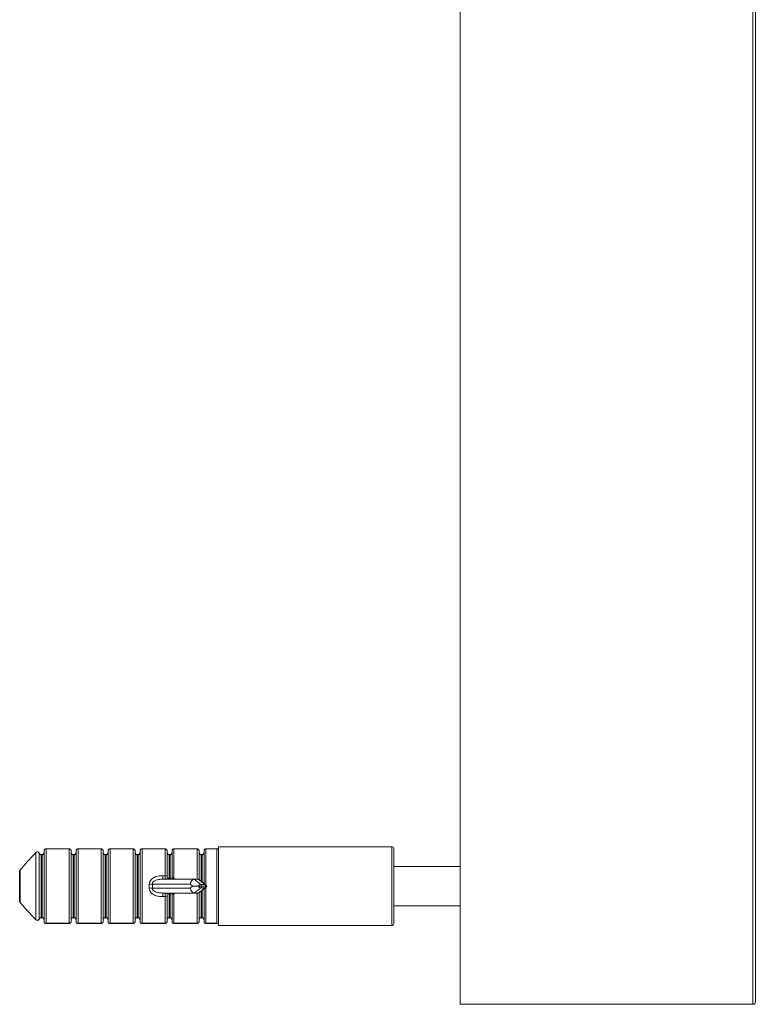
# Model space of a CAD drawing. Units: millimetres. Extents: x 25 to 1460, y 25 to 1025.
# Drawn here: x 846 to 921, y 454 to 554 of the extents above; entities that cross this region are included whole.
import ezdxf

# ---------------------------------------------------------------- set-up
doc = ezdxf.new("R2010")
doc.units = ezdxf.units.MM
doc.header["$LTSCALE"] = 5

msp = doc.modelspace()

# ---------------------------------------------------------------- linework, layer by layer
at = {"color": 7, "linetype": 'Continuous', "lineweight": 15}
for p, q in [((848.02, 469.32), (848.02, 469.31)), ((848.02, 462.48), (848.02, 469.31)), ((848.35, 469.24), (848.35, 462.55)), ((848.35, 469.24), (848.35, 469.24)), ((848.64, 469.1), (848.54, 469.1)), ((848.54, 469.09), (848.54, 462.7)), ((848.64, 469.09), (848.54, 469.09)), ((848.64, 462.7), (848.64, 469.09)), ((848.84, 462.29), (848.84, 469.5)), ((851.42, 469.67), (849.01, 469.67)), ((849.04, 469.67), (849.04, 462.13)), ((851.39, 469.67), (849.04, 469.67)), ((851.39, 462.13), (851.39, 469.67)), ((851.59, 469.5), (851.59, 462.29)), ((851.89, 469.1), (851.79, 469.1)), ((851.79, 469.09), (851.79, 462.7)), ((851.89, 469.09), (851.79, 469.09)), ((851.89, 462.7), (851.89, 469.09)), ((852.09, 462.29), (852.09, 469.5)), ((854.67, 469.67), (852.26, 469.67)), ((852.29, 469.67), (852.29, 462.13)), ((854.64, 469.67), (852.29, 469.67)), ((854.64, 462.13), (854.64, 469.67)), ((854.84, 469.5), (854.84, 462.29)), ((855.14, 469.1), (855.04, 469.1)), ((855.04, 469.09), (855.04, 462.7)), ((855.14, 469.09), (855.04, 469.09)), ((855.14, 462.7), (855.14, 469.09)), ((855.34, 462.29), (855.34, 469.5)), ((857.92, 469.67), (855.51, 469.67)), ((855.54, 469.67), (855.54, 462.13)), ((857.89, 469.67), (855.54, 469.67)), ((857.89, 462.13), (857.89, 469.67)), ((858.09, 469.5), (858.09, 462.29)), ((858.39, 469.1), (858.29, 469.1)), ((858.29, 469.09), (858.29, 462.7)), ((858.39, 469.09), (858.29, 469.09)), ((858.39, 462.7), (858.39, 469.09)), ((858.59, 462.29), (858.59, 469.5)), ((861.17, 469.67), (858.76, 469.67)), ((858.79, 469.67), (858.79, 462.13)), ((861.14, 469.67), (858.79, 469.67)), ((861.14, 466.96), (861.14, 469.67)), ((861.34, 469.5), (861.34, 466.91)), ((861.64, 469.1), (861.54, 469.1)), ((861.54, 469.09), (861.54, 466.75)), ((861.64, 469.09), (861.54, 469.09)), ((861.64, 466.75), (861.64, 469.09)), ((861.84, 466.7), (861.84, 469.5)), ((864.42, 469.67), (862.01, 469.67)), ((864.39, 469.67), (862.04, 469.67)), ((862.04, 469.67), (862.04, 466.69)), ((864.59, 469.5), (864.59, 466.56)), ((864.89, 469.1), (864.79, 469.1)), ((864.89, 469.09), (864.79, 469.09)), ((865.09, 466.18), (865.09, 469.5)), ((866.39, 469.67), (865.26, 469.67)), ((866.39, 469.67), (865.29, 469.67)), ((866.39, 462.13), (866.39, 469.67)), ((884.16, 469.9), (866.56, 469.9)), ((866.56, 469.78), (866.56, 469.9)), ((866.56, 462.02), (866.56, 469.78)), ((884.36, 469.7), (884.36, 462.1)), ((846.36, 464.35), (846.36, 467.45)), ((846.42, 467.57), (846.42, 464.23)), ((891.1, 467.9), (884.36, 467.9)), ((863.67, 466.1), (859.85, 466.1)), ((860.89, 466.96), (860.89, 466.6)), ((860.89, 466.96), (861.14, 466.96)), ((860.89, 466.6), (864.09, 466.6)), ((861.14, 466.6), (861.14, 466.96)), ((861.34, 466.91), (861.34, 466.6)), ((861.54, 466.75), (861.64, 466.75)), ((861.7, 466.6), (861.7, 466.69)), ((861.84, 466.62), (861.84, 466.7)), ((863.93, 465.9), (863.67, 466.1)), ((864.09, 466.6), (864.78, 466.08)), ((864.09, 466.6), (864.48, 466.6)), ((865.17, 466.08), (864.48, 466.6)), ((865.28, 466.04), (864.59, 466.56)), ((864.78, 466.08), (865.17, 466.08)), ((859.85, 465.7), (863.67, 465.7)), ((864.09, 465.2), (860.89, 465.2)), ((860.89, 464.83), (860.89, 465.2)), ((861.14, 464.83), (861.14, 465.2)), ((861.34, 465.2), (861.34, 464.89)), ((861.54, 465.05), (861.54, 462.7)), ((861.64, 465.05), (861.54, 465.05)), ((861.64, 462.7), (861.64, 465.05)), ((861.7, 465.1), (861.7, 465.2)), ((861.84, 465.09), (861.84, 465.17)), ((861.84, 462.29), (861.84, 465.09)), ((862.04, 465.11), (862.04, 462.13)), ((863.67, 465.7), (863.93, 465.9)), ((863.93, 465.9), (864.51, 465.9)), ((864.78, 465.72), (864.09, 465.2)), ((864.48, 465.2), (864.09, 465.2)), ((864.48, 465.2), (865.17, 465.72)), ((864.59, 465.24), (865.28, 465.76)), ((864.59, 465.23), (864.59, 462.29)), ((865.17, 465.72), (864.78, 465.72)), ((865.24, 465.9), (864.86, 465.9)), ((864.86, 465.89), (865.24, 465.89)), ((865.09, 462.29), (865.09, 465.61)), ((861.14, 464.83), (860.89, 464.83)), ((861.14, 462.13), (861.14, 464.83)), ((861.34, 464.89), (861.34, 462.29)), ((884.36, 463.9), (891.1, 463.9)), ((848.02, 462.48), (848.02, 462.48)), ((848.35, 462.55), (848.35, 462.55)), ((848.54, 462.7), (848.64, 462.7)), ((848.54, 462.69), (848.64, 462.69)), ((849.01, 462.12), (851.42, 462.12)), ((849.04, 462.13), (851.39, 462.13)), ((851.79, 462.7), (851.89, 462.7)), ((851.79, 462.69), (851.89, 462.69)), ((852.26, 462.12), (854.67, 462.12)), ((852.29, 462.13), (854.64, 462.13)), ((855.04, 462.7), (855.14, 462.7)), ((855.04, 462.69), (855.14, 462.69)), ((855.51, 462.12), (857.92, 462.12)), ((855.54, 462.13), (857.89, 462.13)), ((858.29, 462.7), (858.39, 462.7)), ((858.29, 462.69), (858.39, 462.69)), ((858.76, 462.12), (861.17, 462.12)), ((858.79, 462.13), (861.14, 462.13)), ((861.54, 462.7), (861.64, 462.7)), ((861.54, 462.69), (861.64, 462.69)), ((862.01, 462.12), (864.42, 462.12)), ((862.04, 462.13), (864.39, 462.13)), ((864.79, 462.7), (864.89, 462.7)), ((864.79, 462.69), (864.89, 462.69)), ((865.26, 462.12), (866.39, 462.12)), ((865.29, 462.13), (866.39, 462.13)), ((866.56, 461.9), (866.56, 462.02)), ((866.56, 461.9), (884.16, 461.9)), ((920.85, 453.9), (891.1, 453.9))]:
    msp.add_line(p, q, dxfattribs=at)
at = {"color": 8, "linetype": 'Continuous', "lineweight": 15}
for p, q in [((848.54, 469.09), (848.54, 469.1)), ((848.64, 469.09), (848.64, 469.1)), ((849.01, 469.67), (849.01, 469.67)), ((851.42, 469.67), (851.42, 469.67)), ((851.79, 469.09), (851.79, 469.1)), ((851.89, 469.09), (851.89, 469.1)), ((852.26, 469.67), (852.26, 469.67)), ((854.67, 469.67), (854.67, 469.67)), ((855.04, 469.09), (855.04, 469.1)), ((855.14, 469.09), (855.14, 469.1)), ((855.51, 469.67), (855.51, 469.67)), ((857.92, 469.67), (857.92, 469.67)), ((858.29, 469.09), (858.29, 469.1)), ((858.39, 469.09), (858.39, 469.1)), ((858.76, 469.67), (858.76, 469.67)), ((861.17, 469.67), (861.17, 469.67)), ((861.54, 469.1), (861.54, 469.09)), ((861.64, 469.1), (861.64, 469.09)), ((862.01, 469.67), (862.01, 469.67)), ((864.39, 466.6), (864.39, 469.67)), ((864.42, 469.67), (864.42, 469.67)), ((864.79, 469.09), (864.79, 469.1)), ((864.79, 469.09), (864.79, 466.41)), ((864.89, 469.09), (864.89, 469.1)), ((864.89, 466.33), (864.89, 469.09)), ((865.26, 469.67), (865.26, 469.67)), ((865.29, 469.67), (865.29, 466.03)), ((866.39, 469.67), (866.39, 469.67)), ((884.16, 461.9), (884.16, 469.9)), ((862.04, 466.69), (862.26, 466.6)), ((862.26, 465.2), (862.04, 465.11)), ((864.39, 462.13), (864.39, 465.2)), ((864.79, 465.38), (864.79, 462.7)), ((864.89, 462.7), (864.89, 465.46)), ((865.29, 465.76), (865.29, 462.13)), ((848.54, 462.69), (848.54, 462.7)), ((848.64, 462.69), (848.64, 462.7)), ((849.01, 462.12), (849.01, 462.12)), ((851.42, 462.12), (851.42, 462.12)), ((851.79, 462.69), (851.79, 462.7)), ((851.89, 462.69), (851.89, 462.7)), ((852.26, 462.12), (852.26, 462.12)), ((854.67, 462.12), (854.67, 462.12)), ((855.04, 462.69), (855.04, 462.7)), ((855.14, 462.69), (855.14, 462.7)), ((855.51, 462.12), (855.51, 462.12)), ((857.92, 462.12), (857.92, 462.12)), ((858.29, 462.69), (858.29, 462.7)), ((858.39, 462.69), (858.39, 462.7)), ((858.76, 462.12), (858.76, 462.12)), ((861.17, 462.12), (861.17, 462.12)), ((861.54, 462.7), (861.54, 462.69)), ((861.64, 462.7), (861.64, 462.69)), ((862.01, 462.12), (862.01, 462.12)), ((864.42, 462.12), (864.42, 462.12)), ((864.79, 462.69), (864.79, 462.7)), ((864.89, 462.69), (864.89, 462.7)), ((865.26, 462.12), (865.26, 462.12)), ((866.39, 462.12), (866.39, 462.13))]:
    msp.add_line(p, q, dxfattribs=at)
at = {"color": 7, "linetype": 'Continuous', "lineweight": 15, "flags": 128}
for points in [[(846.41, 467.57), (846.41, 467.57), (846.42, 467.57)], [(846.41, 464.22), (846.41, 464.22), (846.42, 464.23)]]:
    msp.add_lwpolyline(points, dxfattribs=at)
at = {"color": 7, "linetype": 'Continuous', "lineweight": 15}
for centre, radius, start, end in [((848.16, 469.18), 0.2, 18.935, 136.1531), ((848.16, 469.17), 0.203, 21.7473, 133.877), ((849.01, 469.47), 0.2, 90, 97.6973), ((851.42, 469.47), 0.2, 81.4274, 90), ((852.26, 469.47), 0.2, 90, 97.6973), ((854.67, 469.47), 0.2, 81.4274, 90), ((855.51, 469.47), 0.2, 90, 97.6973), ((857.92, 469.47), 0.2, 81.4274, 90), ((858.76, 469.47), 0.2, 90, 97.6973), ((861.17, 469.47), 0.2, 81.4274, 90), ((862.01, 469.47), 0.2, 90, 97.6973), ((864.42, 469.47), 0.2, 81.4274, 90), ((865.26, 469.47), 0.2, 90, 97.6973), ((884.16, 469.7), 0.2, 0, 90), ((846.56, 467.45), 0.2, 139.5538, 180), ((846.52, 467.44), 0.159, 129.1651, 179.0003), ((859.07, 474.87), 8.81, 272.9973, 275.0925), ((861.18, 466.74), 0.229, 47.8286, 101.6615), ((864.64, 465.91), 0.217, 357.9387, 49.7798), ((865.03, 465.91), 0.217, 357.9378, 49.7787), ((859.07, 456.92), 8.81, 84.9078, 87.0024), ((864.64, 465.88), 0.217, 310.2202, 2.0613), ((865.03, 465.88), 0.217, 310.2213, 2.0622), ((846.56, 464.35), 0.2, 180, 220.4462), ((846.52, 464.35), 0.159, 180.9999, 230.8351), ((861.18, 465.06), 0.229, 258.3385, 312.1714), ((848.16, 462.63), 0.203, 226.1226, 338.2531), ((848.16, 462.62), 0.2, 223.8469, 270), ((848.16, 462.62), 0.2, 270, 341.065), ((849.01, 462.32), 0.2, 262.1112, 270), ((851.42, 462.32), 0.2, 270, 278.3095), ((852.26, 462.32), 0.2, 262.1112, 270), ((854.67, 462.32), 0.2, 270, 278.3095), ((855.51, 462.32), 0.2, 262.1112, 270), ((857.92, 462.32), 0.2, 270, 278.3095), ((858.76, 462.32), 0.2, 262.1112, 270), ((861.17, 462.32), 0.2, 270, 278.3095), ((862.01, 462.32), 0.2, 262.1112, 270), ((864.42, 462.32), 0.2, 270, 278.3095), ((865.26, 462.32), 0.2, 262.1112, 270), ((884.16, 462.1), 0.2, 270, 0)]:
    msp.add_arc(centre, radius, start, end, dxfattribs=at)
at = {"color": 8, "linetype": 'Continuous', "lineweight": 15}
for centre, start, end in [((859.76, 467.36), 341.2173, 343.5095), ((859.76, 464.43), 16.4905, 18.7827)]:
    msp.add_arc(centre, 2.37, start, end, dxfattribs=at)
at = {"color": 7, "linetype": 'Continuous', "lineweight": 15}
for centre, major_axis, ratio, start_param, end_param in [((854.29, 465.9), (5.24, 0), 0.743747, 6.237715, 6.328656), ((854.61, 465.9), (5.24, 0), 0.8391, 6.237715, 6.328656), ((863.99, 466.1), (0.164, 0.49), 0.601473, 0.198623, 1.769419), ((864.37, 466.1), (0.164, 0.49), 0.601473, 6.084563, 6.481808), ((864.7, 465.56), (0.12, 0.515), 0.597902, 0.138972, 0.998428), ((865.09, 465.56), (0.12, 0.515), 0.597902, 5.562701, 6.422157), ((863.99, 465.7), (-0.164, 0.49), 0.601473, 1.372174, 2.94297), ((864.37, 465.7), (-0.164, 0.49), 0.601473, 2.94297, 3.340215), ((864.7, 466.24), (-0.12, 0.515), 0.597902, 2.143165, 3.002621), ((864.86, 465.56), (0, 0.346), 0.55667, 0, 0.203951), ((864.86, 466.24), (0, 0.346), 0.55667, 2.937642, 3.141593), ((865.09, 466.24), (-0.12, 0.515), 0.597902, 3.002621, 3.862077), ((865.24, 465.56), (0, 0.346), 0.55667, 6.079235, 6.283185), ((865.24, 466.24), (0, 0.346), 0.55667, 3.141593, 3.345543)]:
    msp.add_ellipse(centre, major_axis=major_axis, ratio=ratio, start_param=start_param, end_param=end_param, dxfattribs=at)
for points, knots in [([(921.1, 629.15), (921.1, 628.38), (921.1, 627.62), (921.1, 626.08), (921.1, 625.3), (921.1, 622.96), (921.1, 621.39), (921.1, 616.63), (921.1, 613.41), (921.1, 606.87), (921.1, 603.56), (921.1, 596.86), (921.1, 593.48), (921.1, 583.2), (921.1, 576.21), (921.1, 565.51), (921.1, 561.91), (921.1, 556.45), (921.1, 554.62), (921.1, 550.94), (921.1, 549.09), (921.1, 539.81), (921.1, 532.28), (921.1, 520.86), (921.1, 517.04), (921.1, 509.33), (921.1, 505.46), (921.1, 497.67), (921.1, 493.76), (921.1, 485.9), (921.1, 481.95), (921.1, 470.09), (921.1, 462.14), (921.1, 454.15)], [0, 0, 0, 0, 0.015625, 0.015625, 0.03125, 0.03125, 0.0625, 0.0625, 0.125, 0.125, 0.1875, 0.1875, 0.25, 0.25, 0.375, 0.375, 0.4375, 0.4375, 0.46875, 0.46875, 0.5, 0.5, 0.625, 0.625, 0.6875, 0.6875, 0.75, 0.75, 0.8125, 0.8125, 0.875, 0.875, 1, 1, 1, 1]), ([(891.1, 453.9), (891.1, 461.9), (891.1, 469.84), (891.1, 485.63), (891.1, 493.47), (891.1, 505.17), (891.1, 509.05), (891.1, 516.76), (891.1, 520.59), (891.1, 532.02), (891.1, 539.55), (891.1, 550.7), (891.1, 554.38), (891.1, 561.67), (891.1, 565.27), (891.1, 575.97), (891.1, 582.96), (891.1, 593.23), (891.1, 596.62), (891.1, 603.32), (891.1, 606.63), (891.1, 616.43), (891.1, 622.78), (891.1, 628.9)], [0, 0, 0, 0, 0.125, 0.125, 0.25, 0.25, 0.3125, 0.3125, 0.375, 0.375, 0.5, 0.5, 0.5625, 0.5625, 0.625, 0.625, 0.75, 0.75, 0.8125, 0.8125, 0.875, 0.875, 1, 1, 1, 1]), ([(920.85, 453.9), (920.85, 461.88), (920.85, 469.8), (920.85, 485.54), (920.85, 493.36), (920.85, 505.02), (920.85, 508.89), (920.85, 516.58), (920.85, 520.4), (920.85, 531.8), (920.85, 539.32), (920.85, 550.44), (920.85, 554.12), (920.85, 561.42), (920.85, 565.03), (920.85, 572.2), (920.85, 575.76), (920.85, 582.8), (920.85, 586.29), (920.85, 593.19), (920.85, 596.6), (920.85, 603.33), (920.85, 606.65), (920.85, 616.47), (920.85, 622.81), (920.85, 628.9)], [0, 0, 0, 0, 0.125, 0.125, 0.25, 0.25, 0.3125, 0.3125, 0.375, 0.375, 0.5, 0.5, 0.5625, 0.5625, 0.625, 0.625, 0.6875, 0.6875, 0.75, 0.75, 0.8125, 0.8125, 0.875, 0.875, 1, 1, 1, 1]), ([(848.02, 469.31), (847.97, 469.26), (847.42, 468.69), (846.9, 468.1), (846.42, 467.57)], [0, 0, 0, 0, 0.0956628, 1, 1, 1, 1]), ([(848.54, 469.1), (848.53, 469.1), (848.49, 469.1), (848.43, 469.13), (848.38, 469.18), (848.36, 469.22), (848.35, 469.24)], [0, 0, 0, 0, 0.143181, 0.421077, 0.719338, 1, 1, 1, 1]), ([(848.54, 469.09), (848.52, 469.09), (848.47, 469.1), (848.41, 469.14), (848.37, 469.18), (848.36, 469.22), (848.35, 469.24)], [0, 0, 0, 0, 0.249659, 0.506729, 0.779219, 1, 1, 1, 1]), ([(848.64, 469.09), (848.65, 469.09), (848.69, 469.09), (848.75, 469.12), (848.8, 469.17), (848.83, 469.24), (848.84, 469.29), (848.84, 469.32)], [0, 0, 0, 0, 0.117326, 0.323379, 0.546489, 0.780213, 1, 1, 1, 1]), ([(848.84, 469.31), (848.84, 469.3), (848.84, 469.27), (848.81, 469.2), (848.76, 469.14), (848.7, 469.1), (848.65, 469.1), (848.64, 469.1)], [0, 0, 0, 0, 0.067602, 0.33864, 0.601321, 0.843141, 1, 1, 1, 1]), ([(848.84, 469.5), (848.84, 469.52), (848.84, 469.56), (848.88, 469.61), (848.92, 469.65), (848.97, 469.67), (849, 469.67), (849.01, 469.67), (849.01, 469.67)], [0, 0, 0, 0, 0.217346, 0.434613, 0.653912, 0.877447, 0.95825, 1, 1, 1, 1]), ([(849.01, 469.67), (849.02, 469.67), (849.03, 469.67), (849.04, 469.67), (849.04, 469.67)], [0, 0, 0, 0, 0.930679, 1, 1, 1, 1]), ([(851.42, 469.67), (851.41, 469.67), (851.4, 469.67), (851.39, 469.67), (851.39, 469.67)], [0, 0, 0, 0, 0.930679, 1, 1, 1, 1]), ([(851.59, 469.5), (851.59, 469.52), (851.58, 469.56), (851.55, 469.61), (851.5, 469.65), (851.46, 469.67), (851.43, 469.67), (851.42, 469.67), (851.42, 469.67)], [0, 0, 0, 0, 0.217344, 0.434599, 0.653914, 0.877448, 0.95825, 1, 1, 1, 1]), ([(851.79, 469.1), (851.78, 469.1), (851.75, 469.1), (851.7, 469.12), (851.64, 469.17), (851.6, 469.24), (851.58, 469.3), (851.59, 469.33), (851.59, 469.33)], [0, 0, 0, 0, 0.062438, 0.2634088, 0.4784507, 0.7118071, 0.9597866, 1, 1, 1, 1]), ([(851.79, 469.09), (851.77, 469.09), (851.72, 469.1), (851.66, 469.14), (851.62, 469.19), (851.59, 469.25), (851.59, 469.3), (851.59, 469.32)], [0, 0, 0, 0, 0.1920317, 0.3897445, 0.5993512, 0.8234216, 1, 1, 1, 1]), ([(851.89, 469.09), (851.9, 469.09), (851.94, 469.09), (852, 469.12), (852.05, 469.17), (852.08, 469.24), (852.09, 469.29), (852.09, 469.32)], [0, 0, 0, 0, 0.117348, 0.323379, 0.546488, 0.780211, 1, 1, 1, 1]), ([(852.09, 469.31), (852.09, 469.3), (852.09, 469.27), (852.06, 469.2), (852.01, 469.14), (851.95, 469.1), (851.9, 469.1), (851.89, 469.1)], [0, 0, 0, 0, 0.067601, 0.338634, 0.601317, 0.84314, 1, 1, 1, 1]), ([(852.09, 469.5), (852.09, 469.52), (852.09, 469.56), (852.13, 469.61), (852.17, 469.65), (852.22, 469.67), (852.25, 469.67), (852.26, 469.67), (852.26, 469.67)], [0, 0, 0, 0, 0.217339, 0.434604, 0.653917, 0.87745, 0.958232, 1, 1, 1, 1]), ([(852.26, 469.67), (852.27, 469.67), (852.28, 469.67), (852.29, 469.67), (852.29, 469.67)], [0, 0, 0, 0, 0.930671, 1, 1, 1, 1]), ([(854.67, 469.67), (854.66, 469.67), (854.65, 469.67), (854.64, 469.67), (854.64, 469.67)], [0, 0, 0, 0, 0.930679, 1, 1, 1, 1]), ([(854.84, 469.5), (854.84, 469.52), (854.83, 469.56), (854.8, 469.61), (854.75, 469.65), (854.71, 469.67), (854.68, 469.67), (854.67, 469.67), (854.67, 469.67)], [0, 0, 0, 0, 0.217346, 0.434613, 0.653912, 0.877447, 0.95825, 1, 1, 1, 1]), ([(855.04, 469.1), (855.03, 469.1), (855, 469.1), (854.95, 469.12), (854.89, 469.17), (854.85, 469.24), (854.83, 469.3), (854.84, 469.33), (854.84, 469.33)], [0, 0, 0, 0, 0.062438, 0.263408, 0.478467, 0.711812, 0.959791, 1, 1, 1, 1]), ([(855.04, 469.09), (855.02, 469.09), (854.97, 469.1), (854.91, 469.14), (854.87, 469.19), (854.84, 469.25), (854.84, 469.3), (854.84, 469.32)], [0, 0, 0, 0, 0.1920297, 0.3897591, 0.5993498, 0.8234259, 1, 1, 1, 1]), ([(855.14, 469.09), (855.15, 469.09), (855.19, 469.09), (855.25, 469.12), (855.3, 469.17), (855.33, 469.24), (855.34, 469.29), (855.34, 469.32)], [0, 0, 0, 0, 0.117326, 0.323379, 0.546489, 0.780213, 1, 1, 1, 1]), ([(855.34, 469.31), (855.34, 469.3), (855.34, 469.27), (855.31, 469.2), (855.26, 469.14), (855.2, 469.1), (855.15, 469.1), (855.14, 469.1)], [0, 0, 0, 0, 0.067602, 0.33864, 0.601321, 0.843141, 1, 1, 1, 1]), ([(855.34, 469.5), (855.34, 469.52), (855.34, 469.56), (855.38, 469.61), (855.42, 469.65), (855.47, 469.67), (855.5, 469.67), (855.51, 469.67), (855.51, 469.67)], [0, 0, 0, 0, 0.217346, 0.434613, 0.653912, 0.877447, 0.95825, 1, 1, 1, 1]), ([(855.51, 469.67), (855.52, 469.67), (855.53, 469.67), (855.54, 469.67), (855.54, 469.67)], [0, 0, 0, 0, 0.930679, 1, 1, 1, 1]), ([(857.92, 469.67), (857.91, 469.67), (857.9, 469.67), (857.89, 469.67), (857.89, 469.67)], [0, 0, 0, 0, 0.930679, 1, 1, 1, 1]), ([(858.09, 469.5), (858.09, 469.52), (858.08, 469.56), (858.05, 469.61), (858, 469.65), (857.96, 469.67), (857.93, 469.67), (857.92, 469.67), (857.92, 469.67)], [0, 0, 0, 0, 0.217343, 0.434605, 0.653912, 0.877457, 0.95825, 1, 1, 1, 1]), ([(858.29, 469.1), (858.28, 469.1), (858.25, 469.1), (858.2, 469.12), (858.14, 469.17), (858.1, 469.24), (858.08, 469.3), (858.09, 469.33), (858.09, 469.33)], [0, 0, 0, 0, 0.062428, 0.263401, 0.478454, 0.711808, 0.959791, 1, 1, 1, 1]), ([(858.29, 469.09), (858.27, 469.09), (858.22, 469.1), (858.16, 469.14), (858.12, 469.19), (858.09, 469.25), (858.09, 469.3), (858.09, 469.32)], [0, 0, 0, 0, 0.19203, 0.389751, 0.59935, 0.823423, 1, 1, 1, 1]), ([(858.39, 469.09), (858.4, 469.09), (858.44, 469.09), (858.5, 469.12), (858.55, 469.17), (858.58, 469.24), (858.59, 469.29), (858.59, 469.32)], [0, 0, 0, 0, 0.117337, 0.323379, 0.546489, 0.780212, 1, 1, 1, 1]), ([(858.59, 469.31), (858.59, 469.3), (858.59, 469.27), (858.56, 469.2), (858.51, 469.14), (858.45, 469.1), (858.4, 469.1), (858.39, 469.1)], [0, 0, 0, 0, 0.067601, 0.338637, 0.601319, 0.843141, 1, 1, 1, 1]), ([(858.76, 469.67), (858.76, 469.67), (858.75, 469.67), (858.72, 469.67), (858.67, 469.65), (858.63, 469.61), (858.59, 469.56), (858.59, 469.52), (858.59, 469.5)], [0, 0, 0, 0, 0.04175, 0.122543, 0.346089, 0.565388, 0.782656, 1, 1, 1, 1]), ([(858.79, 469.67), (858.79, 469.67), (858.78, 469.67), (858.77, 469.67), (858.76, 469.67)], [0, 0, 0, 0, 0.069321, 1, 1, 1, 1]), ([(861.14, 469.67), (861.14, 469.67), (861.15, 469.67), (861.16, 469.67), (861.17, 469.67)], [0, 0, 0, 0, 0.069321, 1, 1, 1, 1]), ([(861.34, 469.5), (861.34, 469.52), (861.33, 469.56), (861.3, 469.61), (861.25, 469.65), (861.21, 469.67), (861.18, 469.67), (861.17, 469.67), (861.17, 469.67)], [0, 0, 0, 0, 0.217345, 0.434606, 0.653913, 0.877448, 0.958241, 1, 1, 1, 1]), ([(861.54, 469.1), (861.53, 469.1), (861.5, 469.1), (861.45, 469.12), (861.39, 469.17), (861.35, 469.24), (861.33, 469.3), (861.34, 469.33), (861.34, 469.33)], [0, 0, 0, 0, 0.062651, 0.263584, 0.478583, 0.711878, 0.959798, 1, 1, 1, 1]), ([(861.54, 469.09), (861.52, 469.09), (861.47, 469.1), (861.41, 469.14), (861.37, 469.19), (861.34, 469.25), (861.34, 469.3), (861.34, 469.32)], [0, 0, 0, 0, 0.192039, 0.389758, 0.599355, 0.823426, 1, 1, 1, 1]), ([(861.84, 469.32), (861.84, 469.29), (861.83, 469.24), (861.8, 469.17), (861.75, 469.12), (861.69, 469.09), (861.65, 469.09), (861.64, 469.09)], [0, 0, 0, 0, 0.219788, 0.453511, 0.676621, 0.882663, 1, 1, 1, 1]), ([(861.84, 469.31), (861.84, 469.3), (861.84, 469.27), (861.81, 469.2), (861.76, 469.14), (861.7, 469.1), (861.65, 469.1), (861.64, 469.1)], [0, 0, 0, 0, 0.067631, 0.338786, 0.601582, 0.843507, 1, 1, 1, 1]), ([(862.01, 469.67), (862.01, 469.67), (862, 469.67), (861.97, 469.67), (861.92, 469.65), (861.88, 469.61), (861.84, 469.56), (861.84, 469.52), (861.84, 469.5)], [0, 0, 0, 0, 0.041759, 0.122551, 0.346086, 0.565392, 0.782658, 1, 1, 1, 1]), ([(862.04, 469.67), (862.04, 469.67), (862.03, 469.67), (862.02, 469.67), (862.01, 469.67)], [0, 0, 0, 0, 0.069325, 1, 1, 1, 1]), ([(864.39, 469.67), (864.39, 469.67), (864.4, 469.67), (864.41, 469.67), (864.42, 469.67)], [0, 0, 0, 0, 0.069325, 1, 1, 1, 1]), ([(864.59, 469.5), (864.59, 469.52), (864.58, 469.56), (864.55, 469.61), (864.5, 469.65), (864.46, 469.67), (864.43, 469.67), (864.42, 469.67), (864.42, 469.67)], [0, 0, 0, 0, 0.217342, 0.434608, 0.653914, 0.877449, 0.958241, 1, 1, 1, 1]), ([(864.79, 469.1), (864.78, 469.1), (864.75, 469.1), (864.7, 469.12), (864.64, 469.17), (864.6, 469.24), (864.58, 469.3), (864.59, 469.33), (864.59, 469.33)], [0, 0, 0, 0, 0.062427, 0.263398, 0.478458, 0.711809, 0.959789, 1, 1, 1, 1]), ([(864.79, 469.09), (864.77, 469.09), (864.72, 469.1), (864.66, 469.14), (864.62, 469.19), (864.59, 469.25), (864.59, 469.3), (864.59, 469.32)], [0, 0, 0, 0, 0.19204, 0.389759, 0.59935, 0.823425, 1, 1, 1, 1]), ([(864.89, 469.09), (864.9, 469.09), (864.94, 469.09), (865, 469.12), (865.05, 469.17), (865.08, 469.24), (865.09, 469.29), (865.09, 469.32)], [0, 0, 0, 0, 0.117337, 0.323387, 0.546489, 0.780211, 1, 1, 1, 1]), ([(865.09, 469.31), (865.09, 469.3), (865.09, 469.27), (865.06, 469.2), (865.01, 469.14), (864.95, 469.1), (864.9, 469.1), (864.89, 469.1)], [0, 0, 0, 0, 0.067602, 0.33864, 0.601321, 0.843141, 1, 1, 1, 1]), ([(865.09, 469.5), (865.09, 469.52), (865.09, 469.56), (865.13, 469.61), (865.17, 469.65), (865.22, 469.67), (865.25, 469.67), (865.26, 469.67), (865.26, 469.67)], [0, 0, 0, 0, 0.217344, 0.434605, 0.653912, 0.877458, 0.958241, 1, 1, 1, 1]), ([(865.26, 469.67), (865.27, 469.67), (865.28, 469.67), (865.29, 469.67), (865.29, 469.67)], [0, 0, 0, 0, 0.930679, 1, 1, 1, 1]), ([(866.56, 469.78), (866.56, 469.77), (866.55, 469.75), (866.5, 469.71), (866.44, 469.67), (866.4, 469.67), (866.39, 469.67)], [0, 0, 0, 0, 0.06871, 0.445031, 0.801451, 1, 1, 1, 1]), ([(866.56, 469.78), (866.56, 469.77), (866.55, 469.75), (866.52, 469.71), (866.46, 469.67), (866.41, 469.67), (866.39, 469.67)], [0, 0, 0, 0, 0.063922, 0.387251, 0.696848, 1, 1, 1, 1]), ([(859.53, 466.07), (859.54, 466.15), (859.54, 466.31), (859.67, 466.53), (859.9, 466.73), (860.29, 466.91), (860.65, 466.96), (860.87, 466.96), (860.89, 466.96)], [0, 0, 0, 0, 0.130678, 0.264275, 0.407301, 0.630283, 0.958386, 1, 1, 1, 1]), ([(859.85, 466.1), (859.85, 466.13), (859.85, 466.18), (859.88, 466.26), (859.92, 466.31), (859.99, 466.38), (860.13, 466.47), (860.43, 466.57), (860.7, 466.59), (860.87, 466.6), (860.89, 466.6)], [0, 0, 0, 0, 0.078641, 0.103992, 0.196131, 0.21713, 0.351013, 0.582076, 0.951685, 1, 1, 1, 1]), ([(861.54, 466.75), (861.54, 466.74), (861.52, 466.73), (861.47, 466.68), (861.41, 466.64), (861.36, 466.6), (861.35, 466.6), (861.34, 466.6)], [0, 0, 0, 0, 0.008566, 0.25688, 0.580365, 0.810675, 1, 1, 1, 1]), ([(861.7, 466.69), (861.69, 466.69), (861.67, 466.67), (861.63, 466.64), (861.58, 466.6), (861.56, 466.6), (861.56, 466.6)], [0, 0, 0, 0, 0.019369, 0.446245, 0.750158, 1, 1, 1, 1]), ([(861.64, 466.75), (861.64, 466.74), (861.66, 466.73), (861.68, 466.71), (861.7, 466.69)], [0, 0, 0, 0, 0.035356, 1, 1, 1, 1]), ([(861.84, 466.7), (861.84, 466.68), (861.83, 466.65), (861.81, 466.61), (861.8, 466.6), (861.8, 466.6)], [0, 0, 0, 0, 0.391795, 0.981301, 1, 1, 1, 1]), ([(862.04, 466.69), (862.02, 466.7), (861.97, 466.72), (861.91, 466.73), (861.87, 466.73), (861.85, 466.73), (861.84, 466.72), (861.84, 466.71), (861.84, 466.7)], [0, 0, 0, 0, 0.223028, 0.439191, 0.651567, 0.803802, 0.857554, 1, 1, 1, 1]), ([(860.89, 464.83), (860.67, 464.85), (860.31, 464.87), (859.9, 465.06), (859.72, 465.22), (859.6, 465.38), (859.54, 465.52), (859.53, 465.66), (859.53, 465.72)], [0, 0, 0, 0, 0.37505, 0.581936, 0.747162, 0.768939, 0.907271, 1, 1, 1, 1]), ([(860.89, 465.2), (860.72, 465.2), (860.45, 465.21), (860.13, 465.32), (859.97, 465.43), (859.89, 465.52), (859.85, 465.61), (859.85, 465.66), (859.85, 465.7)], [0, 0, 0, 0, 0.423928, 0.638568, 0.793124, 0.871426, 0.926751, 1, 1, 1, 1]), ([(861.34, 465.2), (861.35, 465.19), (861.36, 465.19), (861.41, 465.16), (861.47, 465.11), (861.52, 465.07), (861.54, 465.05), (861.54, 465.05)], [0, 0, 0, 0, 0.189325, 0.419634, 0.743118, 0.991432, 1, 1, 1, 1]), ([(861.56, 465.2), (861.56, 465.19), (861.58, 465.19), (861.63, 465.16), (861.67, 465.12), (861.69, 465.1), (861.7, 465.1)], [0, 0, 0, 0, 0.249843, 0.553755, 0.980631, 1, 1, 1, 1]), ([(861.7, 465.1), (861.68, 465.08), (861.66, 465.07), (861.64, 465.05), (861.64, 465.05)], [0, 0, 0, 0, 0.964637, 1, 1, 1, 1]), ([(861.8, 465.2), (861.81, 465.18), (861.83, 465.15), (861.84, 465.11), (861.84, 465.1)], [0, 0, 0, 0, 0.5048203, 1, 1, 1, 1]), ([(861.84, 465.09), (861.84, 465.08), (861.84, 465.07), (861.85, 465.06), (861.87, 465.06), (861.92, 465.06), (861.97, 465.08), (862.02, 465.1), (862.04, 465.11)], [0, 0, 0, 0, 0.1496647, 0.1880135, 0.3722446, 0.5700394, 0.7825988, 1, 1, 1, 1]), ([(864.82, 465.9), (864.82, 465.9), (864.79, 465.9), (864.73, 465.9), (864.65, 465.9), (864.57, 465.9), (864.53, 465.9), (864.51, 465.9)], [0, 0, 0, 0, 0.011497, 0.386875, 0.648511, 0.823821, 1, 1, 1, 1]), ([(865.38, 465.9), (865.39, 465.9), (865.4, 465.9), (865.4, 465.9), (865.36, 465.9), (865.31, 465.9), (865.28, 465.9), (865.28, 465.9)], [0, 0, 0, 0, 0.176178, 0.351494, 0.613123, 0.988496, 1, 1, 1, 1]), ([(846.42, 464.23), (846.51, 464.12), (846.97, 463.58), (847.51, 463.01), (847.97, 462.53), (848.02, 462.48)], [0, 0, 0, 0, 0.168912, 0.904347, 1, 1, 1, 1]), ([(848.35, 462.55), (848.36, 462.57), (848.38, 462.62), (848.43, 462.67), (848.49, 462.7), (848.52, 462.7), (848.54, 462.7)], [0, 0, 0, 0, 0.289498, 0.579568, 0.847433, 1, 1, 1, 1]), ([(848.36, 462.55), (848.36, 462.56), (848.37, 462.6), (848.41, 462.65), (848.48, 462.69), (848.52, 462.69), (848.54, 462.69)], [0, 0, 0, 0, 0.129209, 0.468473, 0.783997, 1, 1, 1, 1]), ([(848.84, 462.48), (848.84, 462.49), (848.83, 462.54), (848.81, 462.6), (848.76, 462.66), (848.7, 462.69), (848.66, 462.7), (848.64, 462.7)], [0, 0, 0, 0, 0.176575, 0.400652, 0.610258, 0.807969, 1, 1, 1, 1]), ([(848.64, 462.69), (848.65, 462.69), (848.68, 462.69), (848.73, 462.67), (848.79, 462.63), (848.83, 462.56), (848.84, 462.49), (848.84, 462.46), (848.84, 462.46)], [0, 0, 0, 0, 0.062663, 0.263586, 0.478578, 0.711882, 0.9598, 1, 1, 1, 1]), ([(848.84, 462.29), (848.84, 462.27), (848.84, 462.23), (848.88, 462.18), (848.92, 462.14), (848.97, 462.12), (849, 462.12), (849.01, 462.12), (849.01, 462.12)], [0, 0, 0, 0, 0.217345, 0.434615, 0.653913, 0.877447, 0.95825, 1, 1, 1, 1]), ([(849.04, 462.13), (849.04, 462.13), (849.03, 462.12), (849.02, 462.12), (849.01, 462.12)], [0, 0, 0, 0, 0.069321, 1, 1, 1, 1]), ([(851.39, 462.13), (851.39, 462.13), (851.4, 462.12), (851.41, 462.12), (851.42, 462.12)], [0, 0, 0, 0, 0.069321, 1, 1, 1, 1]), ([(851.42, 462.12), (851.42, 462.12), (851.43, 462.12), (851.46, 462.12), (851.5, 462.14), (851.55, 462.18), (851.58, 462.23), (851.59, 462.27), (851.59, 462.29)], [0, 0, 0, 0, 0.04175, 0.122553, 0.346085, 0.565399, 0.782656, 1, 1, 1, 1]), ([(851.59, 462.48), (851.59, 462.5), (851.59, 462.55), (851.63, 462.62), (851.68, 462.67), (851.74, 462.7), (851.77, 462.7), (851.79, 462.7)], [0, 0, 0, 0, 0.2197928, 0.4535199, 0.676618, 0.8826718, 1, 1, 1, 1]), ([(851.59, 462.48), (851.59, 462.49), (851.59, 462.53), (851.61, 462.59), (851.66, 462.65), (851.73, 462.69), (851.77, 462.69), (851.79, 462.69)], [0, 0, 0, 0, 0.06763, 0.338783, 0.601575, 0.843497, 1, 1, 1, 1]), ([(852.09, 462.48), (852.09, 462.49), (852.08, 462.54), (852.06, 462.6), (852.01, 462.66), (851.95, 462.69), (851.91, 462.7), (851.89, 462.7)], [0, 0, 0, 0, 0.176576, 0.400651, 0.61024, 0.80795, 1, 1, 1, 1]), ([(851.89, 462.69), (851.9, 462.69), (851.93, 462.69), (851.98, 462.67), (852.04, 462.63), (852.08, 462.56), (852.09, 462.49), (852.09, 462.46), (852.09, 462.46)], [0, 0, 0, 0, 0.0626409, 0.2635646, 0.4785732, 0.7118772, 0.959796, 1, 1, 1, 1]), ([(852.09, 462.29), (852.09, 462.27), (852.09, 462.23), (852.13, 462.18), (852.17, 462.14), (852.22, 462.12), (852.25, 462.12), (852.26, 462.12), (852.26, 462.12)], [0, 0, 0, 0, 0.217339, 0.434606, 0.653919, 0.87745, 0.958232, 1, 1, 1, 1]), ([(852.29, 462.13), (852.29, 462.13), (852.28, 462.12), (852.27, 462.12), (852.26, 462.12)], [0, 0, 0, 0, 0.069329, 1, 1, 1, 1]), ([(854.64, 462.13), (854.64, 462.13), (854.65, 462.12), (854.66, 462.12), (854.67, 462.12)], [0, 0, 0, 0, 0.069321, 1, 1, 1, 1]), ([(854.67, 462.12), (854.67, 462.12), (854.68, 462.12), (854.71, 462.12), (854.75, 462.14), (854.8, 462.18), (854.83, 462.23), (854.84, 462.27), (854.84, 462.29)], [0, 0, 0, 0, 0.04175, 0.122553, 0.346087, 0.565385, 0.782655, 1, 1, 1, 1]), ([(854.84, 462.48), (854.84, 462.5), (854.84, 462.55), (854.88, 462.62), (854.93, 462.67), (854.99, 462.7), (855.02, 462.7), (855.04, 462.7)], [0, 0, 0, 0, 0.219787, 0.453511, 0.676622, 0.882673, 1, 1, 1, 1]), ([(854.84, 462.48), (854.84, 462.49), (854.84, 462.53), (854.86, 462.59), (854.91, 462.65), (854.98, 462.69), (855.02, 462.69), (855.04, 462.69)], [0, 0, 0, 0, 0.067632, 0.338791, 0.601589, 0.843517, 1, 1, 1, 1]), ([(855.34, 462.48), (855.34, 462.49), (855.33, 462.54), (855.31, 462.6), (855.26, 462.66), (855.2, 462.69), (855.16, 462.7), (855.14, 462.7)], [0, 0, 0, 0, 0.176574, 0.40065, 0.610241, 0.80797, 1, 1, 1, 1]), ([(855.14, 462.69), (855.15, 462.69), (855.18, 462.69), (855.23, 462.67), (855.29, 462.63), (855.33, 462.56), (855.34, 462.49), (855.34, 462.46), (855.34, 462.46)], [0, 0, 0, 0, 0.0626622, 0.2635847, 0.4785919, 0.7118835, 0.9598007, 1, 1, 1, 1]), ([(855.34, 462.29), (855.34, 462.27), (855.34, 462.23), (855.38, 462.18), (855.42, 462.14), (855.47, 462.12), (855.5, 462.12), (855.51, 462.12), (855.51, 462.12)], [0, 0, 0, 0, 0.217345, 0.434615, 0.653913, 0.877447, 0.95825, 1, 1, 1, 1]), ([(855.54, 462.13), (855.54, 462.13), (855.53, 462.12), (855.52, 462.12), (855.51, 462.12)], [0, 0, 0, 0, 0.069321, 1, 1, 1, 1]), ([(857.89, 462.13), (857.89, 462.13), (857.9, 462.12), (857.91, 462.12), (857.92, 462.12)], [0, 0, 0, 0, 0.069321, 1, 1, 1, 1]), ([(857.92, 462.12), (857.92, 462.12), (857.93, 462.12), (857.96, 462.12), (858, 462.14), (858.05, 462.18), (858.08, 462.23), (858.09, 462.27), (858.09, 462.29)], [0, 0, 0, 0, 0.04175, 0.122543, 0.346087, 0.565393, 0.782657, 1, 1, 1, 1]), ([(858.09, 462.48), (858.09, 462.5), (858.09, 462.55), (858.13, 462.62), (858.18, 462.67), (858.24, 462.7), (858.27, 462.7), (858.29, 462.7)], [0, 0, 0, 0, 0.219791, 0.453516, 0.67662, 0.882673, 1, 1, 1, 1]), ([(858.09, 462.48), (858.09, 462.49), (858.09, 462.53), (858.11, 462.59), (858.16, 462.65), (858.23, 462.69), (858.27, 462.69), (858.29, 462.69)], [0, 0, 0, 0, 0.067631, 0.338781, 0.601575, 0.843508, 1, 1, 1, 1]), ([(858.59, 462.48), (858.59, 462.49), (858.58, 462.54), (858.56, 462.6), (858.51, 462.66), (858.45, 462.69), (858.41, 462.7), (858.39, 462.7)], [0, 0, 0, 0, 0.176575, 0.40065, 0.610241, 0.80796, 1, 1, 1, 1]), ([(858.39, 462.69), (858.4, 462.69), (858.43, 462.69), (858.48, 462.67), (858.54, 462.63), (858.58, 462.56), (858.59, 462.49), (858.59, 462.46), (858.59, 462.46)], [0, 0, 0, 0, 0.062662, 0.263583, 0.478581, 0.711883, 0.959799, 1, 1, 1, 1]), ([(858.59, 462.29), (858.59, 462.27), (858.59, 462.23), (858.63, 462.18), (858.67, 462.14), (858.72, 462.12), (858.75, 462.12), (858.76, 462.12), (858.76, 462.12)], [0, 0, 0, 0, 0.217344, 0.434614, 0.653912, 0.877456, 0.95825, 1, 1, 1, 1]), ([(858.79, 462.13), (858.79, 462.13), (858.78, 462.12), (858.77, 462.12), (858.76, 462.12)], [0, 0, 0, 0, 0.069321, 1, 1, 1, 1]), ([(861.14, 462.13), (861.14, 462.13), (861.15, 462.12), (861.16, 462.12), (861.17, 462.12)], [0, 0, 0, 0, 0.069321, 1, 1, 1, 1]), ([(861.17, 462.12), (861.17, 462.12), (861.18, 462.12), (861.21, 462.12), (861.25, 462.14), (861.3, 462.18), (861.33, 462.23), (861.34, 462.27), (861.34, 462.29)], [0, 0, 0, 0, 0.041759, 0.122552, 0.346085, 0.565392, 0.782655, 1, 1, 1, 1]), ([(861.34, 462.48), (861.34, 462.5), (861.34, 462.55), (861.38, 462.62), (861.43, 462.67), (861.49, 462.7), (861.52, 462.7), (861.54, 462.7)], [0, 0, 0, 0, 0.219787, 0.453511, 0.676613, 0.882663, 1, 1, 1, 1]), ([(861.34, 462.48), (861.34, 462.49), (861.34, 462.53), (861.36, 462.59), (861.41, 462.65), (861.48, 462.69), (861.52, 462.69), (861.54, 462.69)], [0, 0, 0, 0, 0.0676019, 0.3386399, 0.6013214, 0.8431409, 1, 1, 1, 1]), ([(861.64, 462.7), (861.66, 462.7), (861.7, 462.69), (861.76, 462.66), (861.81, 462.6), (861.83, 462.54), (861.84, 462.49), (861.84, 462.48)], [0, 0, 0, 0, 0.192039, 0.389758, 0.599355, 0.823426, 1, 1, 1, 1]), ([(861.64, 462.69), (861.65, 462.69), (861.68, 462.69), (861.73, 462.67), (861.79, 462.63), (861.83, 462.56), (861.84, 462.49), (861.84, 462.46), (861.84, 462.46)], [0, 0, 0, 0, 0.062427, 0.263398, 0.478458, 0.711811, 0.959789, 1, 1, 1, 1]), ([(861.84, 462.29), (861.84, 462.27), (861.84, 462.23), (861.88, 462.18), (861.92, 462.14), (861.97, 462.12), (862, 462.12), (862.01, 462.12), (862.01, 462.12)], [0, 0, 0, 0, 0.217342, 0.43461, 0.653916, 0.877448, 0.958241, 1, 1, 1, 1]), ([(862.01, 462.12), (862.02, 462.12), (862.03, 462.12), (862.04, 462.13), (862.04, 462.13)], [0, 0, 0, 0, 0.930675, 1, 1, 1, 1]), ([(864.42, 462.12), (864.41, 462.12), (864.4, 462.12), (864.39, 462.13), (864.39, 462.13)], [0, 0, 0, 0, 0.930675, 1, 1, 1, 1]), ([(864.42, 462.12), (864.42, 462.12), (864.43, 462.12), (864.46, 462.12), (864.5, 462.14), (864.55, 462.18), (864.58, 462.23), (864.59, 462.27), (864.59, 462.29)], [0, 0, 0, 0, 0.041759, 0.122552, 0.346084, 0.56539, 0.782658, 1, 1, 1, 1]), ([(864.59, 462.48), (864.59, 462.5), (864.59, 462.55), (864.63, 462.62), (864.68, 462.67), (864.74, 462.7), (864.77, 462.7), (864.79, 462.7)], [0, 0, 0, 0, 0.219788, 0.453512, 0.676622, 0.882663, 1, 1, 1, 1]), ([(864.59, 462.48), (864.59, 462.49), (864.59, 462.53), (864.61, 462.59), (864.66, 462.65), (864.73, 462.69), (864.77, 462.69), (864.79, 462.69)], [0, 0, 0, 0, 0.067631, 0.338787, 0.601582, 0.843507, 1, 1, 1, 1]), ([(865.09, 462.48), (865.09, 462.49), (865.08, 462.54), (865.06, 462.6), (865.01, 462.66), (864.95, 462.69), (864.91, 462.7), (864.89, 462.7)], [0, 0, 0, 0, 0.176575, 0.400646, 0.610242, 0.807961, 1, 1, 1, 1]), ([(864.89, 462.69), (864.9, 462.69), (864.93, 462.69), (864.98, 462.67), (865.04, 462.63), (865.08, 462.56), (865.09, 462.49), (865.09, 462.46), (865.09, 462.46)], [0, 0, 0, 0, 0.0626514, 0.2635845, 0.4785835, 0.7118809, 0.9597984, 1, 1, 1, 1]), ([(865.09, 462.29), (865.09, 462.27), (865.09, 462.23), (865.13, 462.18), (865.17, 462.14), (865.22, 462.12), (865.25, 462.12), (865.26, 462.12), (865.26, 462.12)], [0, 0, 0, 0, 0.217343, 0.434607, 0.653914, 0.877458, 0.958241, 1, 1, 1, 1]), ([(865.26, 462.12), (865.27, 462.12), (865.28, 462.12), (865.29, 462.13), (865.29, 462.13)], [0, 0, 0, 0, 0.930679, 1, 1, 1, 1]), ([(866.39, 462.13), (866.41, 462.12), (866.46, 462.12), (866.52, 462.08), (866.55, 462.04), (866.56, 462.02), (866.56, 462.02)], [0, 0, 0, 0, 0.303153, 0.612751, 0.936081, 1, 1, 1, 1]), ([(866.39, 462.12), (866.4, 462.12), (866.44, 462.12), (866.5, 462.09), (866.54, 462.05), (866.56, 462.02), (866.56, 462.01)], [0, 0, 0, 0, 0.177075, 0.514588, 0.870013, 1, 1, 1, 1]), ([(920.85, 453.9), (920.89, 453.9), (920.93, 453.91), (920.99, 453.94), (921.02, 453.96), (921.08, 454.03), (921.1, 454.09), (921.1, 454.15)], [0, 0, 0, 0, 0.25, 0.25, 0.5, 0.5, 1, 1, 1, 1])]:
    msp.add_open_spline(points, degree=3, knots=knots, dxfattribs=at)

doc.saveas('drawing.dxf')
